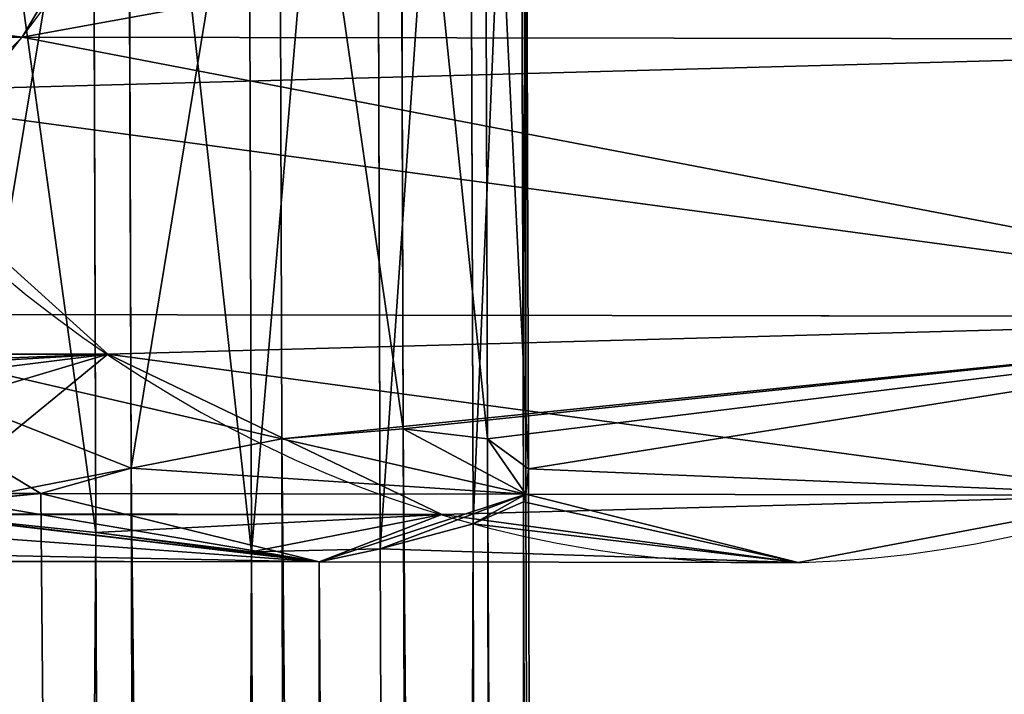
# Model space of a CAD drawing. Extents: x -42.7 to 32.2, y -26.7 to 18.2.
# Drawn here: x -1.2 to -1.2, y 0 to 0 of the extents above; entities that cross this region are included whole.
import ezdxf

# ---------------------------------------------------------------- set-up
doc = ezdxf.new("R2010")
doc.units = 0
doc.layers.get('0').update_dxf_attribs({"color": 13, "linetype": 'CONTINUOUS'})
doc.layers.add('PRVKY', color=190, linetype='CONTINUOUS')

# ---------------------------------------------------------------- blocks, each defined once
blk = doc.blocks.new('GROUP_146')
for p, q in [((0.5389272444408787, 0.346842565422446, 0.2134756056441562), (0.5385795955323526, 0.3464512347106694, 0.2155270330761967)), ((0.53922129061395, 0.3467612407186049, 0.2123681738984574), (0.5389272444408787, 0.346842565422446, 0.2134756056441562)), ((0.5393103626577636, 0.3466896133745079, 0.2113927950656158), (0.53922129061395, 0.3467612407186049, 0.2123681738984574)), ((0.5395582403205689, 0.3460028019961567, 0.2094205414395932), (0.5393103626577636, 0.3466896133745079, 0.2113927950656158)), ((0.5385795955323526, 0.3464512347106694, 0.2155270330761967), (0.5384610189637807, 0.3455422897804803, 0.2174072759724957)), ((0.5398468999727078, 0.344828936347817, 0.2076932505912286), (0.5395582403205689, 0.3460028019961567, 0.2094205414395932)), ((0.5384610189637807, 0.3455422897804803, 0.2174072759724957), (0.538579595532354, 0.3441776737267679, 0.2189881988867215)), ((0.539993800542113, 0.3440792236452545, 0.2070461159457795), (0.5398468999727078, 0.344828936347817, 0.2076932505912286)), ((0.538579595532354, 0.3441776737267679, 0.2189881988867215), (0.5389272444408801, 0.3424503828784603, 0.2201620645350995)), ((0.5398699337821963, 0.3432480134335197, 0.2063286345374981), (0.539993800542113, 0.3440792236452545, 0.2070461159457795)), ((0.5396343450029596, 0.3413677705372727, 0.2054196896073358), (0.5398699337821963, 0.3432480134335197, 0.2063286345374981)), ((0.5389272444408801, 0.3424503828784603, 0.2201620645350995), (0.5392212906139471, 0.3414017343366275, 0.2205272425938267)), ((0.5392212906139471, 0.3414017343366275, 0.2205272425938267), (0.5393103626577621, 0.3404781292523857, 0.2208488759134096)), ((0.5394148112096995, 0.3393163431052112, 0.205028358895539), (0.5396343450029596, 0.3413677705372727, 0.2054196896073358))]:
    blk.add_line(p, q)
at = {"layer": 'PRVKY', "color": 1}
for p, q in [((0.5338878665972947, 0.3418899017371772, 0.2359459444985303), (0.5338878665972947, 0.3611057003671113, 0.2066926868506533)), ((0.537138670253725, 0.3384751796351369, 0.2337028913288719), (0.537138670253725, 0.357690978265071, 0.2044496336809949)), ((0.53922129061395, 0.3467612407186049, 0.2123681738984574), (0.53922129061395, 0.3536893868425839, 0.2018210794221573)), ((0.539993800542113, 0.3440792236452545, 0.2070461159457795), (0.5399938005421144, 0.3493736279421492, 0.1989861557030643)), ((0.5392212906139471, 0.3414017343366275, 0.2205272425938267), (0.53922129061395, 0.3467612407186049, 0.2123681738984574)), ((0.5394035547632471, 0.3391919780421709, 0.2050374916949389), (0.5394035547632456, 0.3450378134007031, 0.196138057890255)), ((0.5399938005421144, 0.335452233609109, 0.2201794531083185), (0.539993800542113, 0.3440792236452545, 0.2070461159457795)), ((0.53922129061395, 0.3344735882126491, 0.2310743370700344), (0.5392212906139471, 0.3414017343366275, 0.2205272425938267)), ((0.5374907775517476, 0.3217616231840385, 0.2227241367908427), (0.5374907775517476, 0.3409774218139726, 0.1934708791429657))]:
    blk.add_line(p, q, dxfattribs=at)
at = {"layer": 'PRVKY'}
for p, q in [((0.5389272444408787, 0.346842565422446, 0.2134756056441562), (0.5275044839529327, 0.346842565422446, 0.2134756056441562)), ((0.7511242259972835, 0.3468425654224445, 0.2134756056441562), (0.5389272444408787, 0.346842565422446, 0.2134756056441562)), ((0.5393103626577636, 0.3466896133745079, 0.2113927950656158), (0.5262331349721489, 0.3466896133745072, 0.2113927950656158)), ((0.7506236529741949, 0.3466896133745072, 0.2113927950656158), (0.5393103626577636, 0.3466896133745079, 0.2113927950656158)), ((0.5385795955323526, 0.3464512347106694, 0.2155270330761967), (0.5283036873329692, 0.3464512347106694, 0.2155270330761967)), ((0.7514388993545263, 0.3464512347106687, 0.2155270330761967), (0.5385795955323526, 0.3464512347106694, 0.2155270330761967)), ((0.5395582403205689, 0.3460028019961567, 0.2094205414395932), (0.5245762807226566, 0.3460028019961582, 0.2094205414395932)), ((0.7504113818022162, 0.3460028019961582, 0.2094205414395932), (0.5395582403205689, 0.3460028019961567, 0.2094205414395932)), ((0.5384610189637807, 0.3455422897804803, 0.2174072759724957), (0.5285762807226586, 0.3455422897804796, 0.2174072759724957)), ((0.7515462285766467, 0.3455422897804781, 0.2174072759724957), (0.5384610189637807, 0.3455422897804803, 0.2174072759724957)), ((0.5398468999727078, 0.344828936347817, 0.2076932505912286), (0.5226468330834764, 0.3448289363478177, 0.2076932505912286)), ((0.7501918480089532, 0.3448289363478155, 0.2076932505912286), (0.5398468999727078, 0.344828936347817, 0.2076932505912286)), ((0.538579595532354, 0.3441776737267679, 0.2189881988867215), (0.5283036873329692, 0.3441776737267679, 0.2189881988867215)), ((0.7514388993545263, 0.3441776737267693, 0.2189881988867215), (0.538579595532354, 0.3441776737267679, 0.2189881988867215)), ((0.5398699337821963, 0.3432480134335197, 0.2063286345374981), (0.5205762807226562, 0.3432480134335197, 0.2063286345374981)), ((0.7500575136763469, 0.3432480134335176, 0.2063286345374981), (0.5398699337821963, 0.3432480134335197, 0.2063286345374981)), ((0.5389272444408801, 0.3424503828784603, 0.2201620645350995), (0.5275044839529327, 0.3424503828784596, 0.2201620645350995)), ((0.751124225997282, 0.3424503828784581, 0.2201620645350995), (0.5389272444408801, 0.3424503828784603, 0.2201620645350995)), ((0.5226468330834764, 0.3413677705372741, 0.2054196896073358), (0.5396343450029596, 0.3413677705372727, 0.2054196896073358)), ((0.5396343450029596, 0.3413677705372727, 0.2054196896073358), (0.7503672836395621, 0.341367770537272, 0.2054196896073358))]:
    blk.add_line(p, q, dxfattribs=at)
at = {"layer": 'PRVKY', "color": 1, "extrusion": (-2.301365224283887e-12, 0.549022817998097, -0.8358073613682928)}
blk.add_circle((-0.5199969002725185, 0.4009048827488844, 0.02549999999877625), 0.01999999999999999, dxfattribs=at)
at = {"layer": 'PRVKY', "color": 1, "extrusion": (-1.3126130770421e-12, 0.5490228179978108, -0.8358073613684812)}
blk.add_circle((-0.5199969002718439, 0.4009048827496561, -0.009500000000836284), 0.01999999999999999, dxfattribs=at)
at = {"layer": 'PRVKY', "color": 1}
mesh = blk.add_polyface(dxfattribs=at)
corners = [(0.5005902457788648, 0.3531208547402364, 0.2014476236339862), (0.5007725099281606, 0.3444692812983555, 0.1957646021019915), (0.499999999999996, 0.3487850401987903, 0.1985995258210845), (0.5025030229903629, 0.3571812463269661, 0.2041148023812755), (0.5028551302883855, 0.3404676898758685, 0.1931360478432463), (0.5056079790285413, 0.3606895059824595, 0.2064192982392822), (0.5061059339448157, 0.3370529677738281, 0.1908929946735879), (0.50969351627058, 0.3634065516088665, 0.20820406362348), (0.5103033840004727, 0.3344578226603938, 0.1891883029597251), (0.5144812121051043, 0.3651472210368783, 0.2093474697224265), (0.5151614311706759, 0.332859109386366, 0.1881381446249223), (0.5196447929730327, 0.3657928905215678, 0.2097715953001498), (0.5203490075690793, 0.3323657776193716, 0.1878140862240914), (0.524832369371436, 0.3652995587545734, 0.2094475368993189), (0.5255125884370062, 0.3330114471040611, 0.1882382118017223), (0.5296904165416393, 0.3637008454805456, 0.2083973785644237), (0.5303002842715304, 0.3347521165320729, 0.1893816179007612), (0.5338878665972947, 0.3611057003671113, 0.2066926868506533), (0.5343858215135706, 0.3374691621584799, 0.191166383284959), (0.537138670253725, 0.357690978265071, 0.2044496336809949), (0.5374907775517476, 0.3409774218139726, 0.1934708791429657), (0.53922129061395, 0.3536893868425839, 0.2018210794221573), (0.5394035547632456, 0.3450378134007031, 0.196138057890255), (0.5399938005421144, 0.3493736279421492, 0.1989861557030643)]
mesh.append_faces([[corners[k] for k in face] for face in [(0, 1, 2), (22, 21, 23)]], dxfattribs={"vtx0": -1, "color": 1})
mesh.append_faces([[corners[k] for k in face] for face in [(1, 3, 4), (4, 5, 6), (6, 7, 8), (8, 9, 10), (10, 11, 12), (12, 13, 14), (14, 15, 16), (16, 17, 18), (18, 19, 20), (20, 21, 22)]], dxfattribs={"vtx0": -1, "vtx1": -1, "color": 1})
mesh.append_faces([[corners[k] for k in face] for face in [(1, 0, 3), (4, 3, 5), (6, 5, 7), (8, 7, 9), (10, 9, 11), (12, 11, 13), (14, 13, 15), (16, 15, 17), (18, 17, 19), (20, 19, 21)]], dxfattribs={"vtx0": -1, "vtx2": -1, "color": 1})
mesh = blk.add_polyface(dxfattribs=at)
corners = [(0.5296904165416393, 0.3637008454805456, 0.2083973785644237), (0.5338878665972947, 0.3418899017371772, 0.2359459444985303), (0.5338878665972947, 0.3611057003671113, 0.2066926868506533), (0.5296904165416393, 0.3444850468506115, 0.2376506362123931)]
mesh.append_faces([[corners[k] for k in face] for face in [(0, 1, 2), (1, 0, 3)]], dxfattribs={"vtx0": -1, "color": 1})
mesh = blk.add_polyface(dxfattribs=at)
corners = [(0.537138670253725, 0.357690978265071, 0.2044496336809949), (0.5338878665972947, 0.3418899017371772, 0.2359459444985303), (0.537138670253725, 0.3384751796351369, 0.2337028913288719), (0.5338878665972947, 0.3611057003671113, 0.2066926868506533)]
mesh.append_faces([[corners[k] for k in face] for face in [(0, 1, 2), (1, 0, 3)]], dxfattribs={"vtx0": -1, "color": 1})
mesh = blk.add_polyface(dxfattribs=at)
corners = [(0.53922129061395, 0.3536893868425839, 0.2018210794221573), (0.5389272444408787, 0.346842565422446, 0.2134756056441562), (0.53922129061395, 0.3467612407186049, 0.2123681738984574), (0.5392212906139471, 0.3414017343366275, 0.2205272425938267), (0.537138670253725, 0.3384751796351369, 0.2337028913288719), (0.53922129061395, 0.3344735882126491, 0.2310743370700344), (0.5389272444408801, 0.3424503828784603, 0.2201620645350995), (0.538579595532354, 0.3441776737267679, 0.2189881988867215), (0.537138670253725, 0.357690978265071, 0.2044496336809949), (0.5384610189637807, 0.3455422897804803, 0.2174072759724957), (0.5385795955323526, 0.3464512347106694, 0.2155270330761967)]
mesh.append_faces([[corners[k] for k in face] for face in [(0, 1, 2), (3, 4, 5)]], dxfattribs={"vtx0": -1, "color": 1})
mesh.append_faces([[corners[k] for k in face] for face in [(4, 7, 8), (8, 1, 0)]], dxfattribs={"vtx0": -1, "vtx1": -1, "color": 1})
mesh.append_faces([[corners[k] for k in face] for face in [(4, 3, 6), (4, 6, 7), (8, 7, 9), (8, 9, 10), (8, 10, 1)]], dxfattribs={"vtx0": -1, "vtx2": -1, "color": 1})
mesh = blk.add_polyface(dxfattribs=at)
corners = [(0.5399938005421144, 0.3493736279421492, 0.1989861557030643), (0.5398468999727078, 0.344828936347817, 0.2076932505912286), (0.539993800542113, 0.3440792236452545, 0.2070461159457795), (0.5395582403205689, 0.3460028019961567, 0.2094205414395932), (0.5393103626577636, 0.3466896133745079, 0.2113927950656158), (0.53922129061395, 0.3467612407186049, 0.2123681738984574), (0.53922129061395, 0.3536893868425839, 0.2018210794221573)]
mesh.append_faces([[corners[k] for k in face] for face in [(0, 1, 2), (5, 0, 6)]], dxfattribs={"vtx0": -1, "color": 1})
mesh.append_faces([[corners[k] for k in face] for face in [(1, 0, 3), (3, 0, 4), (4, 0, 5)]], dxfattribs={"vtx0": -1, "vtx1": -1, "color": 1})
mesh = blk.add_polyface(dxfattribs=at)
corners = [(0.5394035547632456, 0.3450378134007031, 0.196138057890255), (0.5394148112096995, 0.3393163431052112, 0.205028358895539), (0.5394035547632471, 0.3391919780421709, 0.2050374916949389), (0.5396343450029596, 0.3413677705372727, 0.2054196896073358), (0.5398699337821963, 0.3432480134335197, 0.2063286345374981), (0.539993800542113, 0.3440792236452545, 0.2070461159457795), (0.5399938005421144, 0.3493736279421492, 0.1989861557030643)]
mesh.append_faces([[corners[k] for k in face] for face in [(0, 1, 2), (5, 0, 6)]], dxfattribs={"vtx0": -1, "color": 1})
mesh.append_faces([[corners[k] for k in face] for face in [(1, 0, 3), (3, 0, 4), (4, 0, 5)]], dxfattribs={"vtx0": -1, "vtx1": -1, "color": 1})
at = {"layer": 'PRVKY', "color": 134}
mesh = blk.add_polyface(dxfattribs=at)
corners = [(0.5275044839529327, 0.346842565422446, 0.2134756056441562), (0.5393103626577636, 0.3466896133745079, 0.2113927950656158), (0.5262331349721489, 0.3466896133745072, 0.2113927950656158), (0.53922129061395, 0.3467612407186049, 0.2123681738984574), (0.5389272444408787, 0.346842565422446, 0.2134756056441562)]
mesh.append_faces([[corners[k] for k in face] for face in [(0, 1, 2), (3, 0, 4)]], dxfattribs={"vtx0": -1, "color": 134})
mesh.append_faces([[corners[k] for k in face] for face in [(1, 0, 3)]], dxfattribs={"vtx0": -1, "vtx1": -1, "color": 134})
mesh = blk.add_polyface(dxfattribs=at)
corners = [(0.5283036873329692, 0.3464512347106694, 0.2155270330761967), (0.5389272444408787, 0.346842565422446, 0.2134756056441562), (0.5275044839529327, 0.346842565422446, 0.2134756056441562), (0.5385795955323526, 0.3464512347106694, 0.2155270330761967)]
mesh.append_faces([[corners[k] for k in face] for face in [(0, 1, 2), (1, 0, 3)]], dxfattribs={"vtx0": -1, "color": 134})
at = {"layer": 'PRVKY', "color": 1}
mesh = blk.add_polyface(dxfattribs=at)
corners = [(0.53922129061395, 0.3467612407186049, 0.2123681738984574), (0.5389272444408801, 0.3424503828784603, 0.2201620645350995), (0.5392212906139471, 0.3414017343366275, 0.2205272425938267), (0.538579595532354, 0.3441776737267679, 0.2189881988867215), (0.5384610189637807, 0.3455422897804803, 0.2174072759724957), (0.5385795955323526, 0.3464512347106694, 0.2155270330761967), (0.5389272444408787, 0.346842565422446, 0.2134756056441562)]
mesh.append_faces([[corners[k] for k in face] for face in [(0, 1, 2), (5, 0, 6)]], dxfattribs={"vtx0": -1, "color": 1})
mesh.append_faces([[corners[k] for k in face] for face in [(1, 0, 3), (3, 0, 4), (4, 0, 5)]], dxfattribs={"vtx0": -1, "vtx1": -1, "color": 1})
at = {"layer": 'PRVKY', "color": 134}
mesh = blk.add_polyface(dxfattribs=at)
corners = [(0.5385795955323526, 0.3464512347106694, 0.2155270330761967), (0.7511242259972835, 0.3468425654224445, 0.2134756056441562), (0.5389272444408787, 0.346842565422446, 0.2134756056441562), (0.7514388993545263, 0.3464512347106687, 0.2155270330761967)]
mesh.append_faces([[corners[k] for k in face] for face in [(0, 1, 2), (1, 0, 3)]], dxfattribs={"vtx0": -1, "color": 134})
mesh = blk.add_polyface(dxfattribs=at)
corners = [(0.53922129061395, 0.3467612407186049, 0.2123681738984574), (0.7506236529741949, 0.3466896133745072, 0.2113927950656158), (0.5393103626577636, 0.3466896133745079, 0.2113927950656158), (0.7511242259972835, 0.3468425654224445, 0.2134756056441562), (0.5389272444408787, 0.346842565422446, 0.2134756056441562)]
mesh.append_faces([[corners[k] for k in face] for face in [(0, 1, 2), (3, 0, 4)]], dxfattribs={"vtx0": -1, "color": 134})
mesh.append_faces([[corners[k] for k in face] for face in [(1, 0, 3)]], dxfattribs={"vtx0": -1, "vtx1": -1, "color": 134})
at = {"layer": 'PRVKY', "color": 1}
mesh = blk.add_polyface(dxfattribs=at)
corners = [(0.539993800542113, 0.3440792236452545, 0.2070461159457795), (0.5398468999727122, 0.336343891241794, 0.2206104972496396), (0.5399938005421144, 0.335452233609109, 0.2201794531083185), (0.5395582403205674, 0.3383953186738576, 0.2210018279613439), (0.5393103626577621, 0.3404781292523857, 0.2208488759134096), (0.5392212906139471, 0.3414017343366275, 0.2205272425938267), (0.53922129061395, 0.3467612407186049, 0.2123681738984574), (0.5398468999727078, 0.344828936347817, 0.2076932505912286), (0.5395582403205689, 0.3460028019961567, 0.2094205414395932), (0.5393103626577636, 0.3466896133745079, 0.2113927950656158)]
mesh.append_faces([[corners[k] for k in face] for face in [(0, 1, 2), (6, 8, 9)]], dxfattribs={"vtx0": -1, "color": 1})
mesh.append_faces([[corners[k] for k in face] for face in [(1, 0, 3), (3, 0, 4), (4, 0, 5), (5, 0, 6)]], dxfattribs={"vtx0": -1, "vtx1": -1, "color": 1})
mesh.append_faces([[corners[k] for k in face] for face in [(6, 0, 7), (6, 7, 8)]], dxfattribs={"vtx0": -1, "vtx2": -1, "color": 1})
at = {"layer": 'PRVKY', "color": 134}
mesh = blk.add_polyface(dxfattribs=at)
corners = [(0.5262331349721489, 0.3466896133745072, 0.2113927950656158), (0.5395582403205689, 0.3460028019961567, 0.2094205414395932), (0.5245762807226566, 0.3460028019961582, 0.2094205414395932), (0.5393103626577636, 0.3466896133745079, 0.2113927950656158)]
mesh.append_faces([[corners[k] for k in face] for face in [(0, 1, 2), (1, 0, 3)]], dxfattribs={"vtx0": -1, "color": 134})
mesh = blk.add_polyface(dxfattribs=at)
corners = [(0.5393103626577636, 0.3466896133745079, 0.2113927950656158), (0.7504113818022162, 0.3460028019961582, 0.2094205414395932), (0.5395582403205689, 0.3460028019961567, 0.2094205414395932), (0.7505902457788671, 0.3466544419036968, 0.2112917963590844), (0.7506236529741949, 0.3466896133745072, 0.2113927950656158)]
mesh.append_faces([[corners[k] for k in face] for face in [(0, 1, 2), (3, 0, 4)]], dxfattribs={"vtx0": -1, "color": 134})
mesh.append_faces([[corners[k] for k in face] for face in [(1, 0, 3)]], dxfattribs={"vtx0": -1, "vtx1": -1, "color": 134})
at = {"layer": 'PRVKY', "color": 1}
mesh = blk.add_polyface(dxfattribs=at)
corners = [(0.5007725099281606, 0.3252534826684215, 0.2250178597499609), (0.5005902457788648, 0.3339050561103016, 0.2307008812818633), (0.499999999999996, 0.3295692415688555, 0.2278527834689616), (0.5025030229903629, 0.3379654476970321, 0.2333680600291525), (0.5028551302883855, 0.3212518912459337, 0.2223893054911234), (0.5056079790285413, 0.3414737073525247, 0.2356725558871592), (0.5061059339448157, 0.3178371691438934, 0.220146252321465), (0.50969351627058, 0.3441907529789318, 0.237457321271357), (0.5103033840004727, 0.315242024030459, 0.2184415606076021), (0.5144812121051043, 0.3459314224069435, 0.2386007273703035), (0.5151614311706745, 0.3136433107564313, 0.2173914022727993), (0.5196447929730327, 0.3465770918916337, 0.2390248529480268), (0.5203490075690793, 0.3131499789894369, 0.2170673438719685), (0.524832369371436, 0.3460837601246386, 0.238700794547196), (0.5255125884370062, 0.3137956484741263, 0.2174914694495994), (0.5296904165416393, 0.3444850468506115, 0.2376506362123931), (0.5303002842715304, 0.3155363179021381, 0.2186348755486382), (0.5338878665972947, 0.3418899017371772, 0.2359459444985303), (0.5343858215135706, 0.3182533635285458, 0.220419640932836), (0.537138670253725, 0.3384751796351369, 0.2337028913288719), (0.5374907775517476, 0.3217616231840385, 0.2227241367908427), (0.53922129061395, 0.3344735882126491, 0.2310743370700344), (0.5394035547632456, 0.3258220147707683, 0.225391315538132), (0.5399938005421144, 0.3301578293122144, 0.2282394133510337)]
mesh.append_faces([[corners[k] for k in face] for face in [(0, 1, 2), (21, 22, 23)]], dxfattribs={"vtx0": -1, "color": 1})
mesh.append_faces([[corners[k] for k in face] for face in [(1, 0, 3), (3, 4, 5), (5, 6, 7), (7, 8, 9), (9, 10, 11), (11, 12, 13), (13, 14, 15), (15, 16, 17), (17, 18, 19), (19, 20, 21)]], dxfattribs={"vtx0": -1, "vtx1": -1, "color": 1})
mesh.append_faces([[corners[k] for k in face] for face in [(3, 0, 4), (5, 4, 6), (7, 6, 8), (9, 8, 10), (11, 10, 12), (13, 12, 14), (15, 14, 16), (17, 16, 18), (19, 18, 20), (21, 20, 22)]], dxfattribs={"vtx0": -1, "vtx2": -1, "color": 1})
at = {"layer": 'PRVKY', "color": 134}
mesh = blk.add_polyface(dxfattribs=at)
corners = [(0.5285762807226586, 0.3455422897804796, 0.2174072759724957), (0.5385795955323526, 0.3464512347106694, 0.2155270330761967), (0.5283036873329692, 0.3464512347106694, 0.2155270330761967), (0.5384610189637807, 0.3455422897804803, 0.2174072759724957)]
mesh.append_faces([[corners[k] for k in face] for face in [(0, 1, 2), (1, 0, 3)]], dxfattribs={"vtx0": -1, "color": 134})
mesh = blk.add_polyface(dxfattribs=at)
corners = [(0.5384610189637807, 0.3455422897804803, 0.2174072759724957), (0.7514388993545263, 0.3464512347106687, 0.2155270330761967), (0.5385795955323526, 0.3464512347106694, 0.2155270330761967), (0.7515462285766467, 0.3455422897804781, 0.2174072759724957)]
mesh.append_faces([[corners[k] for k in face] for face in [(0, 1, 2), (1, 0, 3)]], dxfattribs={"vtx0": -1, "color": 134})
mesh = blk.add_polyface(dxfattribs=at)
corners = [(0.5245762807226566, 0.3460028019961582, 0.2094205414395932), (0.5398468999727078, 0.344828936347817, 0.2076932505912286), (0.5226468330834764, 0.3448289363478177, 0.2076932505912286), (0.5395582403205689, 0.3460028019961567, 0.2094205414395932)]
mesh.append_faces([[corners[k] for k in face] for face in [(0, 1, 2), (1, 0, 3)]], dxfattribs={"vtx0": -1, "color": 134})
mesh = blk.add_polyface(dxfattribs=at)
corners = [(0.5395582403205689, 0.3460028019961567, 0.2094205414395932), (0.7501918480089532, 0.3448289363478155, 0.2076932505912286), (0.5398468999727078, 0.344828936347817, 0.2076932505912286), (0.7504113818022162, 0.3460028019961582, 0.2094205414395932)]
mesh.append_faces([[corners[k] for k in face] for face in [(0, 1, 2), (1, 0, 3)]], dxfattribs={"vtx0": -1, "color": 134})
mesh = blk.add_polyface(dxfattribs=at)
corners = [(0.5283036873329692, 0.3441776737267679, 0.2189881988867215), (0.5384610189637807, 0.3455422897804803, 0.2174072759724957), (0.5285762807226586, 0.3455422897804796, 0.2174072759724957), (0.538579595532354, 0.3441776737267679, 0.2189881988867215)]
mesh.append_faces([[corners[k] for k in face] for face in [(0, 1, 2), (1, 0, 3)]], dxfattribs={"vtx0": -1, "color": 134})
mesh = blk.add_polyface(dxfattribs=at)
corners = [(0.538579595532354, 0.3441776737267679, 0.2189881988867215), (0.7515462285766467, 0.3455422897804781, 0.2174072759724957), (0.5384610189637807, 0.3455422897804803, 0.2174072759724957), (0.7514388993545263, 0.3441776737267693, 0.2189881988867215)]
mesh.append_faces([[corners[k] for k in face] for face in [(0, 1, 2), (1, 0, 3)]], dxfattribs={"vtx0": -1, "color": 134})
at = {"layer": 'PRVKY', "color": 1}
mesh = blk.add_polyface(dxfattribs=at)
corners = [(0.5374907775517476, 0.3217616231840385, 0.2227241367908427), (0.5379749014407716, 0.331260427068398, 0.2105031537807787), (0.5394035547632456, 0.3258220147707683, 0.225391315538132), (0.5378675722186542, 0.3321693719985864, 0.2086229108844796), (0.5374907775517476, 0.3409774218139726, 0.1934708791429657), (0.5382895747980131, 0.33086909635662, 0.2125545812128192), (0.5379749014407745, 0.3335339880522988, 0.2070419879701614), (0.5382895747980174, 0.3352612789006064, 0.2058681223218758), (0.538790147821106, 0.3372335325266803, 0.2051813109434734), (0.5394035547632471, 0.3391919780421709, 0.2050374916949389), (0.5394035547632456, 0.3450378134007031, 0.196138057890255), (0.538790147821106, 0.3310220484045609, 0.2146373917913595), (0.5394035547632471, 0.3316678501293004, 0.2164918817335405)]
mesh.append_faces([[corners[k] for k in face] for face in [(9, 4, 10), (2, 11, 12)]], dxfattribs={"vtx0": -1, "color": 1})
mesh.append_faces([[corners[k] for k in face] for face in [(0, 1, 2), (1, 0, 3), (3, 4, 6), (6, 4, 7), (7, 4, 8), (8, 4, 9), (11, 2, 5)]], dxfattribs={"vtx0": -1, "vtx1": -1, "color": 1})
mesh.append_faces([[corners[k] for k in face] for face in [(3, 0, 4), (2, 1, 5)]], dxfattribs={"vtx0": -1, "vtx2": -1, "color": 1})
at = {"layer": 'PRVKY', "color": 134}
mesh = blk.add_polyface(dxfattribs=at)
corners = [(0.5226468330834764, 0.3448289363478177, 0.2076932505912286), (0.5398699337821963, 0.3432480134335197, 0.2063286345374981), (0.5205762807226562, 0.3432480134335197, 0.2063286345374981), (0.5398468999727078, 0.344828936347817, 0.2076932505912286), (0.539993800542113, 0.3440792236452545, 0.2070461159457795)]
mesh.append_faces([[corners[k] for k in face] for face in [(0, 1, 2), (1, 3, 4)]], dxfattribs={"vtx0": -1, "color": 134})
mesh.append_faces([[corners[k] for k in face] for face in [(1, 0, 3)]], dxfattribs={"vtx0": -1, "vtx2": -1, "color": 134})
mesh = blk.add_polyface(dxfattribs=at)
corners = [(0.7501918480089532, 0.3448289363478155, 0.2076932505912286), (0.539993800542113, 0.3440792236452545, 0.2070461159457795), (0.5398468999727078, 0.344828936347817, 0.2076932505912286), (0.7499999999999969, 0.3435415366915002, 0.2065819970173674), (0.7500575136763469, 0.3432480134335176, 0.2063286345374981), (0.5398699337821963, 0.3432480134335197, 0.2063286345374981)]
mesh.append_faces([[corners[k] for k in face] for face in [(0, 1, 2), (1, 4, 5)]], dxfattribs={"vtx0": -1, "color": 134})
mesh.append_faces([[corners[k] for k in face] for face in [(4, 1, 3)]], dxfattribs={"vtx0": -1, "vtx1": -1, "color": 134})
mesh.append_faces([[corners[k] for k in face] for face in [(1, 0, 3)]], dxfattribs={"vtx0": -1, "vtx2": -1, "color": 134})
mesh = blk.add_polyface(dxfattribs=at)
corners = [(0.5389272444408801, 0.3424503828784603, 0.2201620645350995), (0.5283036873329692, 0.3441776737267679, 0.2189881988867215), (0.5275044839529327, 0.3424503828784596, 0.2201620645350995), (0.538579595532354, 0.3441776737267679, 0.2189881988867215)]
mesh.append_faces([[corners[k] for k in face] for face in [(0, 1, 2), (1, 0, 3)]], dxfattribs={"vtx0": -1, "color": 134})
mesh = blk.add_polyface(dxfattribs=at)
corners = [(0.5389272444408801, 0.3424503828784603, 0.2201620645350995), (0.7514388993545263, 0.3441776737267693, 0.2189881988867215), (0.538579595532354, 0.3441776737267679, 0.2189881988867215), (0.751124225997282, 0.3424503828784581, 0.2201620645350995)]
mesh.append_faces([[corners[k] for k in face] for face in [(0, 1, 2), (1, 0, 3)]], dxfattribs={"vtx0": -1, "color": 134})
at = {"layer": 'PRVKY', "color": 1}
mesh = blk.add_polyface(dxfattribs=at)
corners = [(0.5394035547632471, 0.3391919780421709, 0.2050374916949389), (0.5394148112097009, 0.3317088597829107, 0.2166096454173821), (0.5394035547632471, 0.3316678501293004, 0.2164918817335405), (0.5396343450029625, 0.3328827254312504, 0.2183369362657468), (0.5398699337821977, 0.3344636483455491, 0.2197015523193848), (0.5399938005421144, 0.335452233609109, 0.2201794531083185), (0.539993800542113, 0.3440792236452545, 0.2070461159457795), (0.5394148112096995, 0.3393163431052112, 0.205028358895539), (0.5396343450029596, 0.3413677705372727, 0.2054196896073358), (0.5398699337821963, 0.3432480134335197, 0.2063286345374981)]
mesh.append_faces([[corners[k] for k in face] for face in [(0, 1, 2), (6, 8, 9)]], dxfattribs={"vtx0": -1, "color": 1})
mesh.append_faces([[corners[k] for k in face] for face in [(1, 0, 3), (3, 0, 4), (4, 0, 5), (5, 0, 6)]], dxfattribs={"vtx0": -1, "vtx1": -1, "color": 1})
mesh.append_faces([[corners[k] for k in face] for face in [(6, 0, 7), (6, 7, 8)]], dxfattribs={"vtx0": -1, "vtx2": -1, "color": 1})
at = {"layer": 'PRVKY', "color": 134}
mesh = blk.add_polyface(dxfattribs=at)
corners = [(0.5398699337821963, 0.3432480134335197, 0.2063286345374981), (0.5226468330834764, 0.3413677705372741, 0.2054196896073358), (0.5205762807226562, 0.3432480134335197, 0.2063286345374981), (0.5396343450029596, 0.3413677705372727, 0.2054196896073358)]
mesh.append_faces([[corners[k] for k in face] for face in [(0, 1, 2), (1, 0, 3)]], dxfattribs={"vtx0": -1, "color": 134})
mesh = blk.add_polyface(dxfattribs=at)
corners = [(0.5398699337821963, 0.3432480134335197, 0.2063286345374981), (0.7503672836395621, 0.341367770537272, 0.2054196896073358), (0.5396343450029596, 0.3413677705372727, 0.2054196896073358), (0.7500575136763469, 0.3432480134335176, 0.2063286345374981)]
mesh.append_faces([[corners[k] for k in face] for face in [(0, 1, 2), (1, 0, 3)]], dxfattribs={"vtx0": -1, "color": 134})
mesh = blk.add_polyface(dxfattribs=at)
corners = [(0.5393103626577621, 0.3404781292523857, 0.2208488759134096), (0.5275044839529327, 0.3424503828784596, 0.2201620645350995), (0.5262331349721489, 0.3404781292523865, 0.2208488759134096), (0.5389272444408801, 0.3424503828784603, 0.2201620645350995), (0.5392212906139471, 0.3414017343366275, 0.2205272425938267)]
mesh.append_faces([[corners[k] for k in face] for face in [(0, 1, 2), (3, 0, 4)]], dxfattribs={"vtx0": -1, "color": 134})
mesh.append_faces([[corners[k] for k in face] for face in [(1, 0, 3)]], dxfattribs={"vtx0": -1, "vtx1": -1, "color": 134})
mesh = blk.add_polyface(dxfattribs=at)
corners = [(0.5392212906139471, 0.3414017343366275, 0.2205272425938267), (0.751124225997282, 0.3424503828784581, 0.2201620645350995), (0.5389272444408801, 0.3424503828784603, 0.2201620645350995), (0.5393103626577621, 0.3404781292523857, 0.2208488759134096), (0.750623652974192, 0.3404781292523836, 0.2208488759134096)]
mesh.append_faces([[corners[k] for k in face] for face in [(0, 1, 2), (1, 3, 4)]], dxfattribs={"vtx0": -1, "color": 134})
mesh.append_faces([[corners[k] for k in face] for face in [(1, 0, 3)]], dxfattribs={"vtx0": -1, "vtx2": -1, "color": 134})
mesh = blk.add_polyface(dxfattribs=at)
corners = [(0.5396343450029596, 0.3413677705372727, 0.2054196896073358), (0.5245762807226566, 0.3393163431052105, 0.205028358895539), (0.5226468330834764, 0.3413677705372741, 0.2054196896073358), (0.5394148112096995, 0.3393163431052112, 0.205028358895539)]
mesh.append_faces([[corners[k] for k in face] for face in [(0, 1, 2), (1, 0, 3)]], dxfattribs={"vtx0": -1, "color": 134})
at = {"layer": 'PRVKY', "color": 1}
mesh = blk.add_polyface(dxfattribs=at)
corners = [(0.5399938005421144, 0.335452233609109, 0.2201794531083185), (0.53922129061395, 0.3344735882126491, 0.2310743370700344), (0.5399938005421144, 0.3301578293122144, 0.2282394133510337), (0.5398468999727122, 0.336343891241794, 0.2206104972496396), (0.5395582403205674, 0.3383953186738576, 0.2210018279613439), (0.5393103626577621, 0.3404781292523857, 0.2208488759134096), (0.5392212906139471, 0.3414017343366275, 0.2205272425938267)]
mesh.append_faces([[corners[k] for k in face] for face in [(0, 1, 2), (1, 5, 6)]], dxfattribs={"vtx0": -1, "color": 1})
mesh.append_faces([[corners[k] for k in face] for face in [(1, 0, 3), (1, 3, 4), (1, 4, 5)]], dxfattribs={"vtx0": -1, "vtx2": -1, "color": 1})
at = {"layer": 'PRVKY', "color": 134}
mesh = blk.add_polyface(dxfattribs=at)
corners = [(0.5396343450029596, 0.3413677705372727, 0.2054196896073358), (0.7506559432917054, 0.3393163431052105, 0.205028358895539), (0.5394148112096995, 0.3393163431052112, 0.205028358895539), (0.7503672836395621, 0.341367770537272, 0.2054196896073358)]
mesh.append_faces([[corners[k] for k in face] for face in [(0, 1, 2), (1, 0, 3)]], dxfattribs={"vtx0": -1, "color": 134})
at = {"layer": 'PRVKY', "color": 1}
mesh = blk.add_polyface(dxfattribs=at)
corners = [(0.5343858215135706, 0.3374691621584799, 0.191166383284959), (0.5374907775517476, 0.3217616231840385, 0.2227241367908427), (0.5343858215135706, 0.3182533635285458, 0.220419640932836), (0.5374907775517476, 0.3409774218139726, 0.1934708791429657)]
mesh.append_faces([[corners[k] for k in face] for face in [(0, 1, 2), (1, 0, 3)]], dxfattribs={"vtx0": -1, "color": 1})
blk = doc.blocks.new('COMPONENT_100')
at = {"extrusion": (-0.04498294949334217, 0.003139451362950852, 0.9989828217241871), "rotation": 4.276009532101649}
blk.add_blockref('GROUP_146', (-1.648224521249376, -0.1115783078567893, 0.0813594571422922), dxfattribs=at)

msp = doc.modelspace()

# ---------------------------------------------------------------- block references
at = {"layer": 'PRVKY', "rotation": 359.8987691872765}
msp.add_blockref('COMPONENT_100', (-1.505014567072147, -1.154670702270359), dxfattribs=at)

doc.saveas('drawing.dxf')
